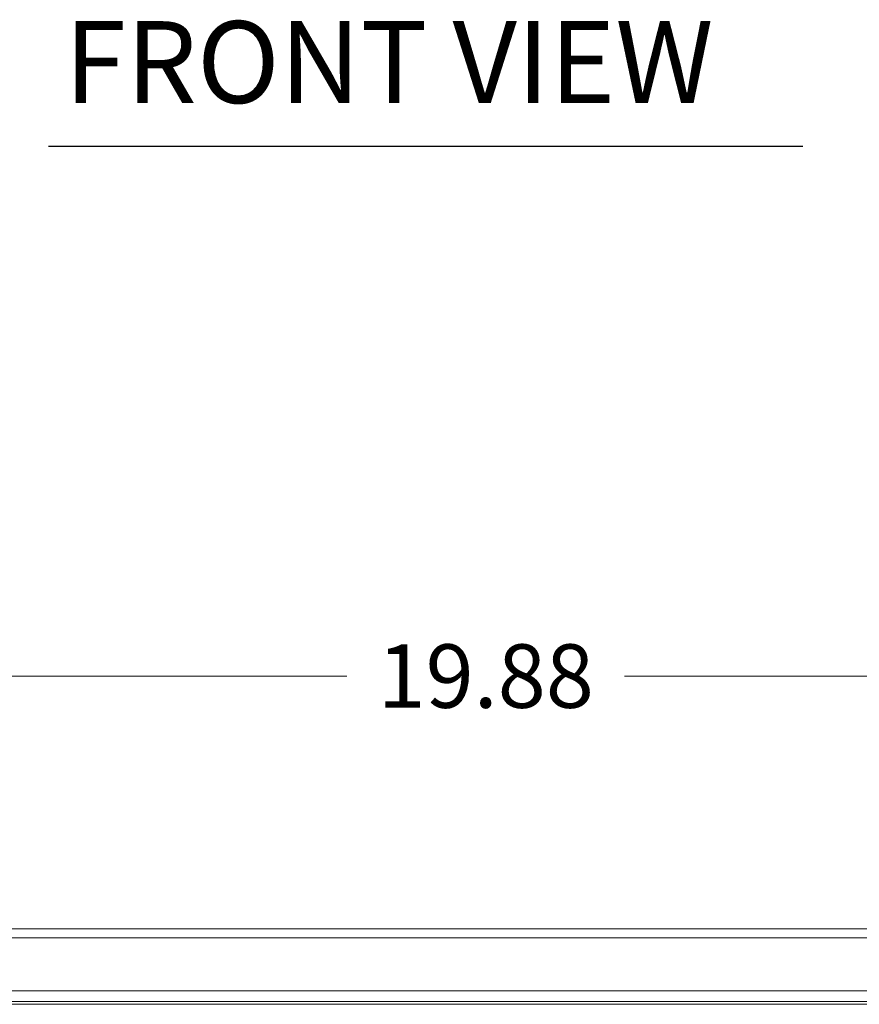
# Model space of a CAD drawing. Units: inches. Extents: x 2 to 134, y 1 to 87.
# Drawn here: x 31 to 41, y 14 to 25 of the extents above; entities that cross this region are included whole.
import ezdxf

# ---------------------------------------------------------------- set-up
doc = ezdxf.new("R2010")
doc.units = ezdxf.units.IN
doc.header["$LTSCALE"] = 8
doc.header["$MEASUREMENT"] = 0
for name, color, linetype, lineweight in [('Dimension (ANSI)', 7, 'Continuous', 13), ('Symbol (ANSI)', 7, 'Continuous', 18), ('Visible (ANSI)', 7, 'Continuous', 13), ('Visible Narrow (ANSI)', 7, 'Continuous', 18)]:
    doc.layers.add(name, color=color, linetype=linetype, lineweight=lineweight)
doc.styles.add('Note Text (ANSI)', font='RomanS.shx')
doc.styles.add('Text Style164', font='RomanS.shx')
doc.dimstyles.new('Default (ANSI)', dxfattribs={"dimscale": 8, "dimtxt": 0.093, "dimasz": 0.0735, "dimexe": 0.0945, "dimexo": 0.048, "dimgap": 0.024, "dimtad": 0, "dimtih": 1, "dimtoh": 1, "dimrnd": 1e-08, "dimzin": 0, "dimdsep": 46, "dimtxsty": 'Note Text (ANSI)', "dimcen": 0.09, "dimdle": 0.2955, "dimclrd": 256, "dimclre": 256, "dimclrt": 256, "dimadec": 0, "dimazin": 0, "dimtfac": 1.290323, "dimtofl": 0, "dimtmove": 0, "dimatfit": 3, "dimfxl": 1, "dimtolj": 1, "dimtzin": 4, "dimlwd": -1, "dimlwe": -1, "dimarcsym": 0})

# ---------------------------------------------------------------- blocks, each defined once
blk = doc.blocks.new('*D10')
at = {"layer": 'Defpoints', "color": 0, "transparency": 16777216}
for p in [(46.604, 17.436), (26.729, 14.369), (46.604, 14.369)]:
    blk.add_point(p, dxfattribs=at)
at = {"layer": 'Dimension (ANSI)', "transparency": 16777216}
for p, q in [((26.729, 14.753), (26.729, 18.192)), ((46.604, 14.753), (46.604, 18.192)), ((27.317, 17.436), (35.04, 17.436)), ((46.016, 17.436), (38.293, 17.436))]:
    blk.add_line(p, q, dxfattribs=at)
for points in [[(27.317, 17.534), (27.317, 17.338), (26.729, 17.436)], [(46.016, 17.534), (46.016, 17.338), (46.604, 17.436)]]:
    blk.add_solid(points, dxfattribs=at)
at = {"layer": 'Dimension (ANSI)', "transparency": 16777216, "insert": (36.667, 17.436), "char_height": 0.744, "attachment_point": 5, "style": 'Note Text (ANSI)'}
blk.add_mtext('\\A1;19.88', dxfattribs=at)

msp = doc.modelspace()

# ---------------------------------------------------------------- linework, layer by layer
at = {"layer": 'Symbol (ANSI)', "lineweight": 30}
msp.add_line((31.5439, 23.6463), (40.3856, 23.6463), dxfattribs=at)
at = {"layer": 'Visible (ANSI)'}
for p, q in [((26.8344, 14.4746), (46.4989, 14.4746)), ((46.5191, 13.7446), (26.8142, 13.7446)), ((26.8441, 13.5883), (46.6115, 13.5883))]:
    msp.add_line(p, q, dxfattribs=at)
at = {"layer": 'Visible Narrow (ANSI)'}
for p, q in [((46.5191, 14.3693), (26.8142, 14.3693)), ((27.5514, 13.6196), (45.9043, 13.6196))]:
    msp.add_line(p, q, dxfattribs=at)

# ---------------------------------------------------------------- texts
at = {"layer": 'Symbol (ANSI)', "insert": (31.7275, 23.8531), "char_height": 0.96, "attachment_point": 7, "style": 'Text Style164'}
msp.add_mtext('FRONT VIEW', dxfattribs=at)

# ---------------------------------------------------------------- dimensions: what is measured, and where the dimension line sits
at = {"layer": 'Dimension (ANSI)'}
dim = msp.add_linear_dim(base=(46.6041428181, 17.4363435959), p1=(26.7291428181, 14.3693011823), p2=(46.6041428181, 14.3693011823), angle=180, dimstyle='Default (ANSI)', override={"dimgap": 0.024, "dimtih": 0, "dimtoh": 0, "dimdec": 2, "dimtol": 0, "dimlim": 0, "dimtp": 0, "dimtm": 0, "dimtdec": 2, "dimatfit": 1}, dxfattribs=at)
dim.commit()
dim.dimension.update_dxf_attribs({"geometry": '*D10', "text_midpoint": (36.6666428181, 17.4363435959), "dimtype": 160})

doc.saveas('drawing.dxf')
